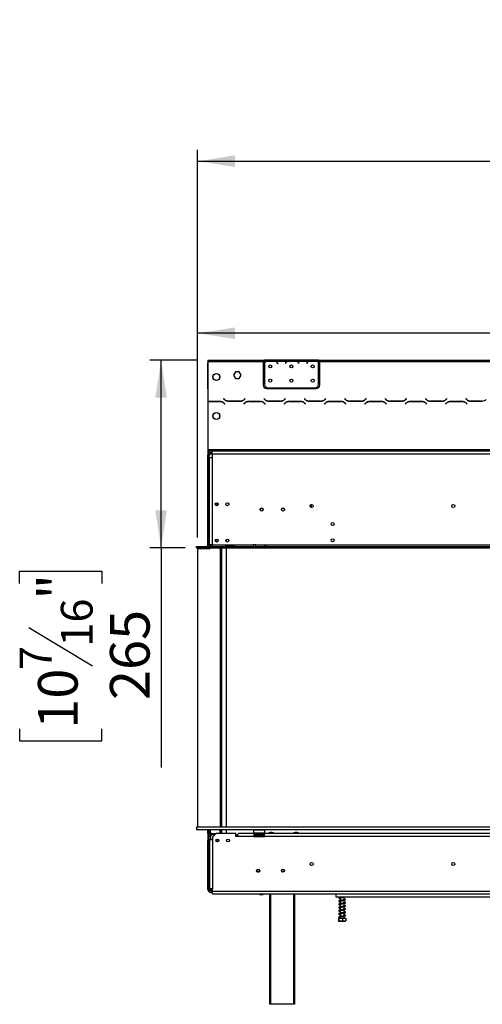
# Model space of a CAD drawing. Units: millimetres. Extents: x 102 to 4217, y 108 to 3316.
# Drawn here: x 359 to 1012, y 1698 to 3087 of the extents above; entities that cross this region are included whole.
import ezdxf

# ---------------------------------------------------------------- set-up
doc = ezdxf.new("R2010")
doc.units = ezdxf.units.MM
doc.header["$LTSCALE"] = 16
doc.layers.add('FORMAT', color=7, linetype='Continuous')
doc.styles.add('SLDTEXTSTYLE0', font='TXT', dxfattribs={"width": 0.75})
doc.dimstyles.new('SLDDIMSTYLE0', dxfattribs={"dimtxt": 56, "dimasz": 52.832, "dimexe": 0, "dimexo": 0.0625, "dimgap": 14, "dimtad": 1, "dimdec": 0, "dimrnd": 1e-09, "dimzin": 12, "dimdsep": 46, "dimtxsty": 'SLDTEXTSTYLE0', "dimsah": 1, "dimcen": 0.09, "dimadec": 0, "dimazin": 3, "dimtfac": 1, "dimtdec": 0, "dimtofl": 0, "dimtmove": 0, "dimatfit": 3, "dimfxl": 0, "dimfrac": 2, "dimtolj": 1, "dimtzin": 12, "dimarcsym": 0})

# ---------------------------------------------------------------- blocks, each defined once
blk = doc.blocks.new('_D')
at = {"layer": 'FORMAT'}
for p, q in [((1569.1, 2844.5), (1552, 2844.5)), ((1552, 2844.5), (1552, 2728.6)), ((1741.2, 2844.5), (1758.2, 2844.5)), ((1758.2, 2844.5), (1758.2, 2728.6)), ((1711.8, 2831.3), (1658.1, 2741.7)), ((1552, 2728.6), (1569.1, 2728.6)), ((1758.2, 2728.6), (1741.2, 2728.6)), ((610.2, 2356.7), (610.2, 2660.8)), ((1785.4, 2352.1), (1785.4, 2660.8)), ((1785.4, 2644.8), (610.2, 2644.8))]:
    blk.add_line(p, q, dxfattribs=at)
for points in [[(610.2, 2644.8), (663, 2636.7), (663, 2652.9)], [(1785.4, 2644.8), (1732.6, 2652.9), (1732.6, 2636.7)]]:
    blk.add_solid(points, dxfattribs=at)
at = {"layer": 'FORMAT', "attachment_point": 1, "style": 'SLDTEXTSTYLE0'}
for s, insert, char_height in [('1', (1651.8, 2844.3), 44.8), ('46', (1569.1, 2818.6), 56), ('"', (1718.1, 2818.6), 56), ('4', (1685, 2786.4), 44.8), ('1175', (1572.4, 2717), 56)]:
    blk.add_mtext(s, dxfattribs=dict(at, insert=insert, char_height=char_height))
blk = doc.blocks.new('_D_1')
at = {"layer": 'FORMAT'}
for p, q in [((1569, 3087.1), (1551.9, 3087.1)), ((1551.9, 3087.1), (1551.9, 2971.2)), ((1741, 3087.1), (1758.1, 3087.1)), ((1758.1, 3087.1), (1758.1, 2971.2)), ((1711.7, 3073.9), (1657.9, 2984.3)), ((1551.9, 2971.2), (1569, 2971.2)), ((1758.1, 2971.2), (1741, 2971.2)), ((610.2, 2356.7), (610.2, 2903.4)), ((1918.2, 2425.9), (1918.2, 2903.4)), ((610.2, 2887.4), (1918.2, 2887.4))]:
    blk.add_line(p, q, dxfattribs=at)
for points in [[(610.2, 2887.4), (663, 2879.3), (663, 2895.6)], [(1918.2, 2887.4), (1865.3, 2895.6), (1865.3, 2879.3)]]:
    blk.add_solid(points, dxfattribs=at)
at = {"layer": 'FORMAT', "attachment_point": 1, "style": 'SLDTEXTSTYLE0'}
for s, insert, char_height in [('1', (1651.7, 3086.9), 44.8), ('51', (1569, 3061.2), 56), ('"', (1717.9, 3061.2), 56), ('2', (1684.8, 3029), 44.8), ('1308', (1572.2, 2959.6), 56)]:
    blk.add_mtext(s, dxfattribs=dict(at, insert=insert, char_height=char_height))
blk = doc.blocks.new('_D_2')
at = {"layer": 'FORMAT'}
for p, q in [((608.7, 2606.7), (542.6, 2606.7)), ((558.6, 2342.2), (558.6, 2606.7)), ((592.8, 2342.2), (542.6, 2342.2)), ((558.6, 2342.2), (558.6, 2032.1)), ((358.9, 2292), (358.9, 2309.1)), ((358.9, 2309.1), (474.8, 2309.1)), ((474.8, 2309.1), (474.8, 2292)), ((372.1, 2229.6), (461.7, 2175.8)), ((358.9, 2086.9), (358.9, 2069.8)), ((474.8, 2069.8), (474.8, 2086.9)), ((358.9, 2069.8), (474.8, 2069.8))]:
    blk.add_line(p, q, dxfattribs=at)
for points in [[(558.6, 2606.7), (550.5, 2553.9), (566.7, 2553.9)], [(558.6, 2342.2), (566.7, 2395), (550.5, 2395)]]:
    blk.add_solid(points, dxfattribs=at)
at = {"layer": 'FORMAT', "attachment_point": 1, "rotation": 90, "style": 'SLDTEXTSTYLE0'}
for s, insert, char_height in [('"', (384.8, 2268.9), 56), ('16', (417.1, 2202.7), 44.8), ('265', (486.4, 2127.4), 56), ('7', (359.1, 2169.6), 44.8), ('10', (384.8, 2086.9), 56)]:
    blk.add_mtext(s, dxfattribs=dict(at, insert=insert, char_height=char_height))

msp = doc.modelspace()

# ---------------------------------------------------------------- linework, layer by layer
at = {"color": 7, "linetype": 'Continuous', "lineweight": 25}
for p, q in [((624.659, 2603.92), (624.659, 2603.104)), ((624.663, 2603.92), (624.659, 2603.92)), ((624.659, 2603.104), (624.659, 2603.004)), ((624.663, 2603.004), (624.659, 2603.004)), ((624.659, 2571.34), (624.659, 2603.004)), ((624.663, 2606.704), (624.663, 2604.704)), ((624.663, 2606.704), (702.663, 2606.704)), ((624.663, 2604.704), (624.663, 2548.484)), ((624.663, 2604.704), (702.663, 2604.704)), ((702.663, 2606.704), (702.663, 2604.704)), ((702.663, 2606.704), (704.663, 2606.704)), ((702.663, 2605.704), (704.663, 2605.704)), ((702.663, 2604.704), (702.663, 2571.704)), ((704.663, 2606.704), (704.663, 2604.704)), ((721.428, 2606.704), (704.663, 2606.704)), ((706.428, 2604.704), (704.663, 2604.704)), ((704.663, 2604.704), (704.663, 2603.367)), ((704.663, 2603.08), (704.663, 2572.94)), ((720.469, 2604.704), (706.857, 2604.704)), ((710.33, 2606.016), (716.995, 2606.016)), ((710.33, 2605.36), (710.33, 2606.016)), ((710.33, 2605.52), (716.995, 2605.52)), ((716.995, 2605.36), (716.995, 2606.016)), ((736.428, 2604.704), (720.897, 2604.704)), ((721.857, 2606.704), (721.428, 2606.704)), ((725.33, 2606.704), (721.857, 2606.704)), ((722.971, 2602.734), (723.51, 2602.092)), ((723.663, 2602.22), (723.124, 2602.863)), ((723.51, 2602.092), (723.663, 2602.22)), ((731.995, 2606.704), (725.33, 2606.704)), ((731.995, 2606.214), (725.33, 2606.214)), ((735.469, 2606.704), (731.995, 2606.704)), ((734.202, 2602.863), (733.663, 2602.22)), ((733.663, 2602.22), (733.816, 2602.092)), ((733.816, 2602.092), (734.355, 2602.734)), ((735.897, 2606.704), (735.469, 2606.704)), ((751.428, 2606.704), (735.897, 2606.704)), ((750.469, 2604.704), (736.857, 2604.704)), ((740.33, 2606.016), (746.995, 2606.016)), ((740.33, 2605.36), (740.33, 2606.016)), ((740.33, 2605.52), (746.995, 2605.52)), ((746.995, 2605.36), (746.995, 2606.016)), ((766.428, 2604.704), (750.897, 2604.704)), ((751.857, 2606.704), (751.428, 2606.704)), ((755.33, 2606.704), (751.857, 2606.704)), ((752.971, 2602.734), (753.51, 2602.092)), ((753.663, 2602.22), (753.124, 2602.863)), ((753.51, 2602.092), (753.663, 2602.22)), ((761.995, 2606.704), (755.33, 2606.704)), ((761.995, 2606.214), (755.33, 2606.214)), ((765.469, 2606.704), (761.995, 2606.704)), ((764.202, 2602.863), (763.663, 2602.22)), ((763.663, 2602.22), (763.816, 2602.092)), ((763.816, 2602.092), (764.355, 2602.734)), ((765.943, 2606.704), (765.469, 2606.704)), ((780.663, 2606.704), (765.897, 2606.704)), ((780.469, 2604.704), (766.857, 2604.704)), ((770.33, 2605.36), (770.33, 2606.016)), ((770.33, 2606.016), (776.995, 2606.016)), ((770.33, 2605.52), (776.995, 2605.52)), ((776.995, 2605.36), (776.995, 2606.016)), ((780.663, 2604.881), (780.663, 2606.704)), ((780.663, 2606.704), (782.663, 2606.704)), ((780.663, 2605.704), (782.663, 2605.704)), ((780.663, 2604.793), (780.663, 2604.881)), ((780.663, 2572.94), (780.663, 2604.604)), ((782.663, 2604.704), (782.663, 2606.704)), ((782.663, 2606.704), (1206.163, 2606.704)), ((782.663, 2571.704), (782.663, 2604.704)), ((782.663, 2604.704), (1206.163, 2604.704)), ((632.113, 2581.031), (632.113, 2585.177)), ((632.592, 2586.008), (636.183, 2588.081)), ((637.142, 2588.081), (640.733, 2586.008)), ((641.213, 2585.177), (641.213, 2581.031)), ((663.536, 2590.254), (660.909, 2585.704)), ((660.909, 2585.704), (663.536, 2581.154)), ((668.79, 2590.254), (663.536, 2590.254)), ((671.417, 2585.704), (668.79, 2590.254)), ((668.79, 2581.154), (671.417, 2585.704)), ((624.659, 2566.34), (624.659, 2571.34)), ((636.183, 2578.127), (632.592, 2580.2)), ((640.733, 2580.2), (637.142, 2578.127)), ((663.536, 2581.154), (668.79, 2581.154)), ((624.663, 2566.34), (624.659, 2566.34)), ((707.663, 2566.704), (777.663, 2566.704)), ((709.663, 2567.94), (775.663, 2567.94)), ((624.663, 2548.484), (624.663, 2548.278)), ((624.663, 2548.278), (624.663, 2480.704)), ((641.599, 2548.504), (625.226, 2548.504)), ((625.309, 2548.304), (641.516, 2548.304)), ((644.663, 2547.894), (644.663, 2547.659)), ((647.054, 2552.546), (646.913, 2552.404)), ((646.913, 2552.404), (648.07, 2551.247)), ((648.152, 2551.447), (647.054, 2552.546)), ((647.173, 2545.961), (648.271, 2544.863)), ((648.413, 2545.004), (647.256, 2546.161)), ((648.271, 2544.863), (648.413, 2545.004)), ((653.726, 2548.904), (670.099, 2548.904)), ((670.016, 2549.104), (653.809, 2549.104)), ((676.57, 2546.161), (675.413, 2545.004)), ((675.413, 2545.004), (675.554, 2544.863)), ((675.554, 2544.863), (676.652, 2545.961)), ((676.771, 2552.546), (675.673, 2551.447)), ((675.756, 2551.247), (676.913, 2552.404)), ((676.913, 2552.404), (676.771, 2552.546)), ((698.599, 2548.504), (682.226, 2548.504)), ((682.309, 2548.304), (698.516, 2548.304)), ((704.054, 2552.546), (703.913, 2552.404)), ((703.913, 2552.404), (705.07, 2551.247)), ((705.152, 2551.447), (704.054, 2552.546)), ((704.173, 2545.961), (705.271, 2544.863)), ((705.413, 2545.004), (704.256, 2546.161)), ((705.271, 2544.863), (705.413, 2545.004)), ((710.726, 2548.904), (727.099, 2548.904)), ((727.016, 2549.104), (710.809, 2549.104)), ((733.57, 2546.161), (732.413, 2545.004)), ((732.413, 2545.004), (732.554, 2544.863)), ((732.554, 2544.863), (733.652, 2545.961)), ((733.771, 2552.546), (732.673, 2551.447)), ((732.756, 2551.247), (733.913, 2552.404)), ((733.913, 2552.404), (733.771, 2552.546)), ((755.599, 2548.504), (739.226, 2548.504)), ((739.309, 2548.304), (755.516, 2548.304)), ((761.054, 2552.546), (760.913, 2552.404)), ((760.913, 2552.404), (762.07, 2551.247)), ((762.152, 2551.447), (761.054, 2552.546)), ((761.173, 2545.961), (762.271, 2544.863)), ((762.413, 2545.004), (761.256, 2546.161)), ((762.271, 2544.863), (762.413, 2545.004)), ((767.726, 2548.904), (784.099, 2548.904)), ((784.016, 2549.104), (767.809, 2549.104)), ((790.57, 2546.161), (789.413, 2545.004)), ((789.413, 2545.004), (789.554, 2544.863)), ((789.554, 2544.863), (790.652, 2545.961)), ((790.771, 2552.546), (789.673, 2551.447)), ((789.756, 2551.247), (790.913, 2552.404)), ((790.913, 2552.404), (790.771, 2552.546)), ((812.599, 2548.504), (796.226, 2548.504)), ((796.309, 2548.304), (812.516, 2548.304)), ((818.054, 2552.546), (817.913, 2552.404)), ((817.913, 2552.404), (819.07, 2551.247)), ((819.152, 2551.447), (818.054, 2552.546)), ((818.173, 2545.961), (819.271, 2544.863)), ((819.413, 2545.004), (818.256, 2546.161)), ((819.271, 2544.863), (819.413, 2545.004)), ((824.726, 2548.904), (841.099, 2548.904)), ((841.016, 2549.104), (824.809, 2549.104)), ((847.57, 2546.161), (846.413, 2545.004)), ((846.413, 2545.004), (846.554, 2544.863)), ((846.554, 2544.863), (847.652, 2545.961)), ((847.771, 2552.546), (846.673, 2551.447)), ((846.756, 2551.247), (847.913, 2552.404)), ((847.913, 2552.404), (847.771, 2552.546)), ((869.599, 2548.504), (853.226, 2548.504)), ((853.309, 2548.304), (869.516, 2548.304)), ((875.054, 2552.546), (874.913, 2552.404)), ((874.913, 2552.404), (876.07, 2551.247)), ((876.152, 2551.447), (875.054, 2552.546)), ((875.173, 2545.961), (876.271, 2544.863)), ((876.413, 2545.004), (875.256, 2546.161)), ((876.271, 2544.863), (876.413, 2545.004)), ((881.726, 2548.904), (898.099, 2548.904)), ((898.016, 2549.104), (881.809, 2549.104)), ((904.57, 2546.161), (903.413, 2545.004)), ((903.413, 2545.004), (903.554, 2544.863)), ((903.554, 2544.863), (904.652, 2545.961)), ((904.771, 2552.546), (903.673, 2551.447)), ((903.756, 2551.247), (904.913, 2552.404)), ((904.913, 2552.404), (904.771, 2552.546)), ((926.599, 2548.504), (910.226, 2548.504)), ((910.309, 2548.304), (926.516, 2548.304)), ((932.054, 2552.546), (931.913, 2552.404)), ((931.913, 2552.404), (933.07, 2551.247)), ((933.152, 2551.447), (932.054, 2552.546)), ((932.173, 2545.961), (933.271, 2544.863)), ((933.413, 2545.004), (932.256, 2546.161)), ((933.271, 2544.863), (933.413, 2545.004)), ((938.726, 2548.904), (955.099, 2548.904)), ((955.016, 2549.104), (938.809, 2549.104)), ((961.57, 2546.161), (960.413, 2545.004)), ((960.413, 2545.004), (960.554, 2544.863)), ((960.554, 2544.863), (961.652, 2545.961)), ((961.771, 2552.546), (960.673, 2551.447)), ((960.756, 2551.247), (961.913, 2552.404)), ((961.913, 2552.404), (961.771, 2552.546)), ((983.599, 2548.504), (967.226, 2548.504)), ((967.309, 2548.304), (983.516, 2548.304)), ((989.054, 2552.546), (988.913, 2552.404)), ((988.913, 2552.404), (990.07, 2551.247)), ((990.152, 2551.447), (989.054, 2552.546)), ((989.173, 2545.961), (990.271, 2544.863)), ((990.413, 2545.004), (989.256, 2546.161)), ((990.271, 2544.863), (990.413, 2545.004)), ((995.726, 2548.904), (1012.099, 2548.904)), ((1012.016, 2549.104), (995.809, 2549.104)), ((632.113, 2526.031), (632.113, 2530.177)), ((632.592, 2531.008), (636.183, 2533.081)), ((637.142, 2533.081), (640.733, 2531.008)), ((641.213, 2530.177), (641.213, 2526.031)), ((636.183, 2523.127), (632.592, 2525.2)), ((640.733, 2525.2), (637.142, 2523.127)), ((624.663, 2480.704), (1867.663, 2480.704)), ((624.663, 2480.704), (624.663, 2478.704)), ((624.663, 2478.704), (624.663, 2472.604)), ((624.663, 2478.704), (1867.663, 2478.704)), ((626.663, 2472.604), (624.663, 2472.604)), ((624.663, 2346.204), (624.663, 2472.604)), ((625.663, 2478.704), (625.663, 2475.25)), ((626.663, 2346.204), (626.663, 2472.604)), ((628.663, 2474.604), (628.663, 2476.604)), ((628.663, 2476.604), (630.663, 2476.604)), ((628.663, 2474.604), (630.663, 2474.604)), ((630.663, 2474.704), (630.663, 2478.704)), ((630.663, 2474.704), (630.663, 2469.704)), ((630.663, 2474.704), (1861.663, 2474.704)), ((626.663, 2469.704), (626.663, 2346.204)), ((626.663, 2469.704), (630.663, 2469.704)), ((630.663, 2469.704), (630.663, 2346.204)), ((637.163, 2405.604), (637.163, 2401.454)), ((770.663, 2403.144), (770.663, 2399.065)), ((637.676, 2350.318), (635.932, 2354.056)), ((650.256, 2353.234), (650.256, 2351.474)), ((608.663, 2342.204), (608.663, 2344.204)), ((608.663, 2344.204), (608.763, 2344.204)), ((608.663, 2342.204), (608.763, 2342.204)), ((608.763, 2342.204), (608.763, 2344.204)), ((608.763, 2344.204), (1785.563, 2344.204)), ((608.763, 2342.204), (1785.563, 2342.204)), ((610.163, 2340.704), (610.163, 1948.204)), ((626.363, 2340.704), (610.163, 2340.704)), ((624.663, 2346.204), (626.663, 2346.204)), ((624.663, 2342.204), (624.663, 2342.104)), ((624.663, 2340.704), (624.663, 2342.104)), ((624.663, 2342.104), (628.271, 2342.104)), ((626.663, 2346.204), (626.663, 2344.204)), ((630.663, 2346.204), (626.663, 2346.204)), ((626.663, 2342.204), (626.663, 2342.104)), ((627.663, 2342.204), (627.663, 2342.104)), ((627.897, 2342.204), (627.897, 2342.104)), ((628.363, 2346.204), (628.363, 2344.204)), ((630.663, 2346.204), (688.563, 2346.204)), ((630.663, 2346.204), (630.663, 2344.204)), ((641.975, 2341.106), (641.463, 2342.204)), ((641.947, 2341.166), (641.947, 2342.204)), ((642.163, 2342.204), (642.163, 1948.204)), ((650.256, 2342.204), (650.256, 1948.204)), ((651.163, 2345.364), (661.163, 2345.364)), ((651.163, 2344.524), (651.163, 2345.364)), ((651.163, 2344.524), (661.163, 2344.524)), ((661.163, 2344.389), (651.163, 2344.389)), ((661.163, 2344.524), (661.163, 2345.364)), ((661.163, 2344.524), (661.467, 2344.415)), ((688.563, 2346.204), (688.563, 2344.204)), ((692.563, 2346.204), (688.563, 2346.204)), ((692.563, 2344.204), (692.563, 2346.204)), ((692.563, 2346.204), (1785.563, 2346.204)), ((608.663, 1948.204), (608.663, 1944.204)), ((1781.023, 1948.204), (608.663, 1948.204)), ((1781.023, 1944.204), (608.663, 1944.204)), ((624.663, 1939.175), (624.663, 1944.204)), ((626.663, 1939.175), (624.663, 1939.175)), ((624.663, 1939.175), (624.663, 1939.104)), ((624.863, 1939.104), (624.663, 1939.104)), ((624.663, 1939.104), (624.663, 1935.104)), ((626.663, 1935.104), (624.663, 1935.104)), ((624.663, 1935.104), (624.663, 1929.104)), ((624.863, 1937.104), (624.863, 1939.104)), ((624.863, 1939.104), (628.663, 1939.104)), ((624.863, 1937.104), (625.199, 1937.104)), ((626.663, 1939.175), (626.663, 1944.204)), ((626.663, 1939.175), (626.663, 1939.104)), ((626.663, 1929.104), (626.663, 1935.104)), ((627.163, 1930.604), (627.163, 1860.904)), ((627.163, 1930.604), (631.163, 1930.604)), ((627.663, 1944.204), (627.663, 1940.104)), ((627.663, 1940.104), (627.897, 1940.104)), ((627.897, 1944.204), (627.897, 1939.104)), ((628.663, 1939.104), (628.663, 1937.104)), ((630.163, 1939.104), (628.663, 1939.104)), ((628.663, 1937.104), (630.163, 1937.104)), ((630.163, 1937.104), (630.163, 1939.104)), ((630.163, 1939.104), (636.163, 1939.104)), ((634.163, 1937.104), (630.163, 1937.104)), ((636.163, 1939.104), (631.163, 1934.104)), ((631.163, 1934.104), (631.163, 1930.604)), ((631.163, 1930.604), (631.163, 1860.904)), ((664.163, 1939.104), (636.163, 1939.104)), ((637.163, 1931.101), (637.163, 1927.408)), ((641.947, 1940.104), (641.947, 1944.204)), ((641.947, 1940.104), (642.163, 1940.104)), ((641.947, 1939.104), (641.947, 1940.104)), ((642.163, 1944.204), (642.163, 1939.104)), ((650.256, 1944.204), (650.256, 1939.104)), ((664.163, 1935.104), (664.163, 1939.104)), ((664.163, 1937.204), (666.461, 1937.204)), ((666.163, 1935.104), (664.163, 1935.104)), ((689.663, 1935.104), (666.163, 1935.104)), ((689.663, 1939.104), (668.163, 1939.104)), ((689.363, 1944.204), (689.163, 1944.004)), ((689.163, 1944.004), (689.163, 1939.804)), ((705.163, 1944.004), (689.163, 1944.004)), ((689.163, 1939.804), (689.363, 1939.604)), ((689.163, 1939.804), (705.163, 1939.804)), ((704.963, 1939.604), (689.363, 1939.604)), ((689.663, 1939.104), (689.663, 1935.104)), ((690.663, 1939.104), (689.663, 1939.104)), ((689.663, 1937.104), (690.663, 1937.104)), ((689.663, 1935.104), (704.663, 1935.104)), ((690.663, 1937.104), (690.663, 1939.104)), ((690.663, 1939.104), (703.663, 1939.104)), ((690.663, 1937.104), (703.663, 1937.104)), ((690.988, 1935.625), (691.216, 1935.604)), ((691.216, 1935.604), (693.496, 1935.604)), ((691.389, 1939.604), (691.389, 1939.104)), ((693.496, 1935.604), (694.075, 1935.625)), ((694.075, 1935.625), (694.883, 1935.604)), ((694.276, 1939.604), (694.276, 1939.104)), ((694.883, 1935.604), (699.443, 1935.604)), ((699.443, 1935.604), (700.25, 1935.625)), ((700.05, 1939.604), (700.05, 1939.104)), ((700.25, 1935.625), (700.829, 1935.604)), ((700.829, 1935.604), (703.109, 1935.604)), ((702.936, 1939.604), (702.936, 1939.104)), ((703.109, 1935.604), (703.338, 1935.625)), ((703.663, 1937.104), (703.663, 1939.104)), ((704.663, 1939.104), (703.663, 1939.104)), ((703.663, 1937.104), (704.163, 1937.104)), ((704.663, 1937.104), (704.163, 1937.104)), ((704.163, 1935.604), (704.163, 1937.104)), ((704.663, 1935.604), (704.163, 1935.604)), ((704.163, 1935.604), (704.663, 1935.534)), ((704.663, 1935.504), (704.163, 1935.504)), ((704.163, 1935.104), (704.163, 1935.504)), ((704.663, 1935.104), (704.663, 1939.104)), ((1049.663, 1939.104), (704.663, 1939.104)), ((1049.663, 1935.104), (704.663, 1935.104)), ((705.163, 1944.004), (704.963, 1944.204)), ((704.963, 1939.604), (705.163, 1939.804)), ((705.163, 1939.804), (705.163, 1944.004)), ((710.188, 1939.654), (710.188, 1939.104)), ((718.138, 1939.654), (710.188, 1939.654)), ((715.563, 1940.704), (712.763, 1940.704)), ((718.138, 1939.104), (718.138, 1939.654)), ((745.188, 1939.654), (745.188, 1939.104)), ((753.138, 1939.654), (745.188, 1939.654)), ((750.563, 1940.704), (747.763, 1940.704)), ((753.138, 1939.104), (753.138, 1939.654)), ((626.663, 1929.104), (624.663, 1929.104)), ((624.663, 1860.104), (624.663, 1929.104)), ((626.663, 1860.104), (626.663, 1929.104)), ((626.663, 1879.104), (627.163, 1879.104)), ((693.816, 1886.104), (697.509, 1886.104)), ((697.228, 1885.704), (694.098, 1885.704)), ((694.193, 1885.604), (697.132, 1885.604)), ((697.663, 1886.464), (697.663, 1887.393)), ((626.663, 1869.104), (627.163, 1869.104)), ((626.663, 1860.104), (624.663, 1860.104)), ((631.163, 1860.904), (627.163, 1860.904)), ((628.663, 1860.104), (628.663, 1859.264)), ((628.663, 1858.424), (628.663, 1859.264)), ((628.663, 1858.424), (628.967, 1858.315)), ((628.663, 1858.289), (628.663, 1858.104)), ((628.663, 1858.104), (628.663, 1856.104)), ((628.663, 1858.104), (631.163, 1858.104)), ((628.663, 1856.104), (631.163, 1856.104)), ((631.163, 1857.904), (631.163, 1860.904)), ((631.163, 1853.904), (631.163, 1857.904)), ((631.163, 1857.904), (1861.163, 1857.904)), ((631.163, 1853.904), (1861.163, 1853.904)), ((697.663, 1853.104), (697.663, 1853.904)), ((697.663, 1853.104), (702.663, 1853.104)), ((702.663, 1853.104), (702.663, 1853.904)), ((712.163, 1698.204), (712.163, 1853.904)), ((747.163, 1853.904), (747.163, 1698.204)), ((805.163, 1853.904), (805.163, 1849.604)), ((805.163, 1849.604), (1093.163, 1849.604)), ((811.263, 1849.604), (811.263, 1849.117)), ((811.263, 1848.325), (811.263, 1844.617)), ((817.063, 1845.384), (817.063, 1849.604)), ((811.263, 1843.825), (811.263, 1840.117)), ((811.263, 1839.325), (811.263, 1835.617)), ((811.263, 1834.825), (811.263, 1831.117)), ((817.063, 1840.884), (817.063, 1845.153)), ((817.063, 1836.384), (817.063, 1840.653)), ((817.063, 1831.884), (817.063, 1836.153)), ((808.83, 1819.604), (808.83, 1815.904)), ((808.83, 1819.604), (809.581, 1819.604)), ((809.581, 1819.604), (809.581, 1815.904)), ((809.581, 1819.604), (814.914, 1819.604)), ((811.263, 1830.325), (811.263, 1826.617)), ((811.263, 1825.825), (811.263, 1822.117)), ((811.263, 1821.326), (811.263, 1819.604)), ((814.914, 1819.604), (814.914, 1815.904)), ((814.914, 1819.604), (819.496, 1819.604)), ((817.063, 1827.384), (817.063, 1831.653)), ((817.063, 1822.884), (817.063, 1827.153)), ((817.063, 1819.604), (817.063, 1822.653)), ((819.496, 1819.604), (819.496, 1815.904)), ((809.239, 1815.604), (819.086, 1815.604)), ((713.163, 1698.204), (712.163, 1698.204)), ((746.163, 1698.204), (713.163, 1698.204)), ((747.163, 1698.204), (746.163, 1698.204))]:
    msp.add_line(p, q, dxfattribs=at)
at = {"color": 8, "linetype": 'Continuous', "lineweight": 25}
for p, q in [((624.663, 2603.104), (624.659, 2603.104)), ((725.33, 2606.214), (725.33, 2606.704)), ((731.995, 2606.214), (731.995, 2606.704)), ((755.33, 2606.214), (755.33, 2606.704)), ((761.995, 2606.214), (761.995, 2606.704)), ((624.659, 2571.34), (624.663, 2571.34)), ((626.663, 2548.504), (626.663, 2548.304)), ((643.663, 2342.204), (643.663, 1948.204)), ((628.663, 1930.604), (628.663, 1937.104)), ((643.663, 1944.204), (643.663, 1939.104)), ((694.883, 1935.104), (694.883, 1935.604)), ((699.443, 1935.104), (699.443, 1935.604)), ((627.163, 1895.104), (626.663, 1895.104)), ((728.816, 1886.104), (732.509, 1886.104)), ((628.663, 1860.104), (628.663, 1860.904)), ((628.663, 1860.104), (631.163, 1860.104)), ((713.163, 1853.904), (713.163, 1698.204)), ((746.163, 1698.204), (746.163, 1853.904))]:
    msp.add_line(p, q, dxfattribs=at)
at = {"color": 7, "linetype": 'Continuous', "lineweight": 25, "flags": 128}
for points in [[(811.263, 1843.431), (811.033, 1843.479), (810.604, 1843.591), (810.366, 1843.652), (810.222, 1843.608), (810.231, 1843.56), (810.481, 1843.626), (811.176, 1843.808), (812.658, 1844.107), (813.871, 1844.36), (815.377, 1844.707), (816.187, 1844.912), (816.97, 1845.124), (817.69, 1845.347), (818.277, 1845.579), (818.277, 1845.579)], [(811.263, 1838.931), (811.033, 1838.979), (810.604, 1839.091), (810.366, 1839.152), (810.222, 1839.108), (810.231, 1839.06), (810.481, 1839.126), (811.176, 1839.308), (812.658, 1839.607), (813.871, 1839.86), (815.377, 1840.207), (816.187, 1840.412), (816.97, 1840.624), (817.69, 1840.847), (818.277, 1841.079), (818.277, 1841.079)], [(811.263, 1834.431), (811.033, 1834.479), (810.604, 1834.591), (810.366, 1834.652), (810.222, 1834.608), (810.231, 1834.56), (810.481, 1834.626), (811.176, 1834.808), (812.658, 1835.107), (813.871, 1835.36), (815.377, 1835.707), (816.187, 1835.912), (816.97, 1836.124), (817.69, 1836.347), (818.277, 1836.579), (818.277, 1836.579)], [(817.39, 1822.912), (816.675, 1822.851), (815.614, 1822.79), (814.519, 1822.685), (813.508, 1822.544), (812.662, 1822.4), (811.964, 1822.274), (810.68, 1821.987), (809.753, 1821.628), (809.418, 1821.195), (809.56, 1820.78), (810.132, 1820.438), (811.064, 1820.17), (811.064, 1820.17)], [(811.263, 1829.931), (811.033, 1829.979), (810.604, 1830.091), (810.366, 1830.152), (810.222, 1830.108), (810.231, 1830.06), (810.481, 1830.126), (811.176, 1830.308), (812.658, 1830.607), (813.871, 1830.86), (815.377, 1831.207), (816.187, 1831.412), (816.97, 1831.624), (817.69, 1831.847), (818.277, 1832.079), (818.277, 1832.079)], [(811.263, 1825.431), (811.033, 1825.479), (810.604, 1825.591), (810.366, 1825.652), (810.222, 1825.608), (810.231, 1825.56), (810.481, 1825.626), (811.176, 1825.808), (812.658, 1826.107), (813.871, 1826.36), (815.377, 1826.707), (816.187, 1826.912), (816.97, 1827.124), (817.69, 1827.347), (818.277, 1827.579), (818.277, 1827.579)], [(811.263, 1820.931), (811.033, 1820.979), (810.604, 1821.091), (810.366, 1821.152), (810.222, 1821.108), (810.231, 1821.06), (810.481, 1821.126), (811.176, 1821.308), (811.783, 1821.436), (812.658, 1821.607), (813.871, 1821.86), (815.377, 1822.207), (816.187, 1822.412), (816.97, 1822.624), (817.69, 1822.847), (818.277, 1823.079), (818.277, 1823.079)]]:
    msp.add_lwpolyline(points, dxfattribs=at)
at = {"color": 7, "linetype": 'Continuous', "lineweight": 25}
for centre, radius in [((712.663, 2597.94), 2.15), ((742.663, 2597.94), 2.15), ((772.663, 2597.94), 2.15), ((636.663, 2583.104), 5), ((712.663, 2577.94), 2.15), ((742.663, 2577.94), 2.15), ((772.663, 2577.94), 2.15), ((636.663, 2528.104), 5), ((637.163, 2403.554), 2.1), ((652.163, 2403.554), 2.1), ((771.163, 2401.104), 2.2), ((771.163, 2401.104), 2.1), ((971.163, 2401.104), 2.2), ((971.163, 2401.104), 2.1), ((700.663, 2396.104), 2.2), ((700.663, 2396.104), 2.1), ((730.663, 2396.104), 2.2), ((730.663, 2396.104), 2.1), ((800.663, 2375.704), 2.1), ((637.163, 2352.354), 2.1), ((652.163, 2352.354), 2.1), ((800.663, 2352.704), 2.1), ((638.163, 1929.254), 2.1), ((653.163, 1929.254), 2.1), ((771.163, 1896.104), 2.2), ((771.163, 1896.104), 2.1), ((971.163, 1896.104), 2.2), ((971.163, 1896.104), 2.1), ((695.663, 1886.604), 2.15), ((730.663, 1886.604), 2.15)]:
    msp.add_circle(centre, radius, dxfattribs=at)
for centre, radius, start, end in [((710.33, 2597.72), 7.8, 116.442963, 136.600294), ((710.33, 2597.72), 8, 119.191593, 135.106), ((710.33, 2597.72), 7.8, 90, 116.442963), ((716.995, 2597.72), 7.8, 63.557037, 90), ((716.995, 2597.72), 7.8, 40, 63.557037), ((716.995, 2597.72), 8, 40, 60.808407), ((740.33, 2597.72), 8, 119.191593, 140), ((740.33, 2597.72), 7.8, 116.442963, 140), ((740.33, 2597.72), 7.8, 90, 116.442963), ((746.995, 2597.72), 7.8, 63.557037, 90), ((746.995, 2597.72), 7.8, 40, 63.557037), ((746.995, 2597.72), 8, 40, 60.808407), ((770.33, 2597.72), 8, 119.191593, 140), ((770.33, 2597.72), 7.8, 116.442963, 140), ((770.33, 2597.72), 7.8, 90, 116.442963), ((776.995, 2597.72), 7.8, 63.557037, 90), ((776.995, 2597.72), 7.8, 61.954801, 63.557037), ((707.663, 2571.704), 5, 180, 270), ((709.663, 2572.94), 5, 180, 270), ((775.663, 2572.94), 5, 270, 0), ((777.663, 2571.704), 5, 270, 0), ((625.226, 2540.504), 8, 90, 94.040613), ((625.309, 2540.304), 8, 90, 94.635638), ((641.516, 2540.304), 8, 45, 90), ((641.599, 2540.504), 8, 45, 90), ((653.726, 2556.904), 8, 225, 270), ((653.809, 2557.104), 8, 225, 270), ((670.016, 2557.104), 8, 270, 315), ((670.099, 2556.904), 8, 270, 315), ((682.226, 2540.504), 8, 90, 135), ((682.309, 2540.304), 8, 90, 135), ((698.516, 2540.304), 8, 45, 90), ((698.599, 2540.504), 8, 45, 90), ((710.726, 2556.904), 8, 225, 270), ((710.809, 2557.104), 8, 225, 270), ((727.016, 2557.104), 8, 270, 315), ((727.099, 2556.904), 8, 270, 315), ((739.226, 2540.504), 8, 90, 135), ((739.309, 2540.304), 8, 90, 135), ((755.516, 2540.304), 8, 45, 90), ((755.599, 2540.504), 8, 45, 90), ((767.726, 2556.904), 8, 225, 270), ((767.809, 2557.104), 8, 225, 270), ((784.016, 2557.104), 8, 270, 315), ((784.099, 2556.904), 8, 270, 315), ((796.226, 2540.504), 8, 90, 135), ((796.309, 2540.304), 8, 90, 135), ((812.516, 2540.304), 8, 45, 90), ((812.599, 2540.504), 8, 45, 90), ((824.726, 2556.904), 8, 225, 270), ((824.809, 2557.104), 8, 225, 270), ((841.016, 2557.104), 8, 270, 315), ((841.099, 2556.904), 8, 270, 315), ((853.226, 2540.504), 8, 90, 135), ((853.309, 2540.304), 8, 90, 135), ((869.516, 2540.304), 8, 45, 90), ((869.599, 2540.504), 8, 45, 90), ((881.726, 2556.904), 8, 225, 270), ((881.809, 2557.104), 8, 225, 270), ((898.016, 2557.104), 8, 270, 315), ((898.099, 2556.904), 8, 270, 315), ((910.226, 2540.504), 8, 90, 135), ((910.309, 2540.304), 8, 90, 135), ((926.516, 2540.304), 8, 45, 90), ((926.599, 2540.504), 8, 45, 90), ((938.726, 2556.904), 8, 225, 270), ((938.809, 2557.104), 8, 225, 270), ((955.016, 2557.104), 8, 270, 315), ((955.099, 2556.904), 8, 270, 315), ((967.226, 2540.504), 8, 90, 135), ((967.309, 2540.304), 8, 90, 135), ((983.516, 2540.304), 8, 45, 90), ((983.599, 2540.504), 8, 45, 90), ((995.726, 2556.904), 8, 225, 270), ((995.809, 2557.104), 8, 225, 270), ((1012.016, 2557.104), 8, 270, 315), ((628.663, 2472.604), 4, 90, 180), ((628.663, 2472.604), 2, 90, 180), ((622.663, 2346.204), 2, 270, 0), ((622.663, 2346.204), 4, 330, 0), ((626.363, 2342.704), 2, 270, 345.522488), ((640.163, 2340.261), 2, 0, 25.016893), ((628.663, 1935.104), 4, 90, 180), ((628.663, 1935.104), 2, 90, 180), ((691.163, 1936.354), 0.75, 90, 256.48705), ((703.163, 1936.354), 0.75, 283.505124, 90), ((715.763, 1929.664), 11.441, 105.203543, 119.164484), ((712.562, 1929.664), 11.441, 60.835516, 74.796457), ((750.763, 1929.664), 11.441, 105.203543, 119.164484), ((747.562, 1929.664), 11.441, 60.835516, 74.796457), ((630.663, 1895.104), 4, 151.044976, 180), ((695.663, 1887.104), 2.1, 180, 0.08373), ((730.663, 1887.104), 2.1, 184.19328, 355.815435), ((628.663, 1860.104), 4, 180, 270), ((628.663, 1860.104), 2, 180, 270)]:
    msp.add_arc(centre, radius, start, end, dxfattribs=at)
at = {"color": 8, "linetype": 'Continuous', "lineweight": 25}
for centre, start, end in [((691.184, 1934.743), 24.762157, 87.857708), ((693.464, 1934.743), 24.762157, 87.857708), ((700.861, 1934.743), 92.142292, 155.237843), ((703.141, 1934.743), 92.142292, 155.237843)]:
    msp.add_arc(centre, 0.861, start, end, dxfattribs=at)
at = {"color": 7, "linetype": 'Continuous', "lineweight": 25}
msp.add_ellipse((668.163, 1935.104), major_axis=(0, 4), ratio=0.5, start_param=0, end_param=1.57079633, dxfattribs=at)
for points, knots in [([(706.428, 2604.704), (707.018, 2605.096), (708.199, 2605.881), (709.62, 2605.971), (710.33, 2606.016)], [0, 0, 0, 0, 0.49977564, 1, 1, 1, 1]), ([(716.995, 2606.016), (717.705, 2605.97), (719.125, 2605.878), (720.306, 2605.095), (720.897, 2604.704)], [0, 0, 0, 0, 0.49995573, 1, 1, 1, 1]), ([(725.33, 2606.214), (724.62, 2606.284), (723.201, 2606.424), (722.019, 2606.611), (721.428, 2606.704)], [0, 0, 0, 0, 0.49995573, 1, 1, 1, 1]), ([(735.897, 2606.704), (735.307, 2606.61), (734.126, 2606.422), (732.706, 2606.284), (731.995, 2606.214)], [0, 0, 0, 0, 0.49977564, 1, 1, 1, 1]), ([(736.428, 2604.704), (737.018, 2605.096), (738.199, 2605.881), (739.62, 2605.971), (740.33, 2606.016)], [0, 0, 0, 0, 0.49977564, 1, 1, 1, 1]), ([(746.995, 2606.016), (747.705, 2605.97), (749.125, 2605.878), (750.306, 2605.095), (750.897, 2604.704)], [0, 0, 0, 0, 0.49995573, 1, 1, 1, 1]), ([(755.33, 2606.214), (754.62, 2606.284), (753.201, 2606.424), (752.019, 2606.611), (751.428, 2606.704)], [0, 0, 0, 0, 0.499955728, 1, 1, 1, 1]), ([(765.897, 2606.704), (765.307, 2606.61), (764.126, 2606.422), (762.706, 2606.284), (761.995, 2606.214)], [0, 0, 0, 0, 0.49977564, 1, 1, 1, 1]), ([(766.428, 2604.704), (767.018, 2605.096), (768.199, 2605.881), (769.62, 2605.971), (770.33, 2606.016)], [0, 0, 0, 0, 0.49977564, 1, 1, 1, 1]), ([(776.995, 2606.016), (777.656, 2605.976), (778.977, 2605.897), (780.101, 2605.22), (780.663, 2604.881)], [0, 0, 0, 0, 0.49989125, 1, 1, 1, 1]), ([(651.163, 2344.389), (651.016, 2344.398), (650.756, 2344.415), (650.465, 2344.473), (650.306, 2344.546), (650.225, 2344.612), (650.178, 2344.694), (650.165, 2344.789), (650.179, 2344.891), (650.227, 2344.992), (650.308, 2345.085), (650.467, 2345.2), (650.758, 2345.311), (651.017, 2345.345), (651.163, 2345.364)], [0, 0, 0, 0, 0.16555951, 0.29357802, 0.34746477, 0.39769957, 0.44745575, 0.49999318, 0.55294583, 0.6030592, 0.65353547, 0.70751255, 0.83524717, 1, 1, 1, 1]), ([(661.163, 2345.364), (661.309, 2345.344), (661.569, 2345.31), (661.861, 2345.199), (662.02, 2345.084), (662.1, 2344.991), (662.147, 2344.891), (662.161, 2344.789), (662.146, 2344.694), (662.098, 2344.612), (662.017, 2344.545), (661.858, 2344.472), (661.568, 2344.414), (661.309, 2344.398), (661.163, 2344.389)], [0, 0, 0, 0, 0.16555951, 0.29357802, 0.34746477, 0.39769957, 0.44745575, 0.49999318, 0.55294583, 0.6030592, 0.65353547, 0.70751255, 0.83524717, 1, 1, 1, 1]), ([(705.163, 2344.79), (705.167, 2344.829), (705.175, 2344.906), (705.249, 2345.024), (705.366, 2345.132), (705.552, 2345.246), (705.822, 2345.343), (706.159, 2345.374), (706.508, 2345.34), (706.784, 2345.244), (706.975, 2345.128), (707.083, 2345.022), (707.148, 2344.905), (707.169, 2344.788), (707.15, 2344.68), (707.079, 2344.588), (706.96, 2344.515), (706.773, 2344.447), (706.502, 2344.398), (706.162, 2344.385), (705.821, 2344.399), (705.551, 2344.448), (705.363, 2344.515), (705.247, 2344.588), (705.175, 2344.68), (705.167, 2344.753), (705.163, 2344.79)], [0, 0, 0, 0, 0.02954429, 0.058830873, 0.090357584, 0.126156483, 0.185085511, 0.249945677, 0.31253893, 0.378685479, 0.41170341, 0.441595465, 0.470447147, 0.500560648, 0.529625531, 0.558709852, 0.590402616, 0.62673956, 0.685510301, 0.750419961, 0.81443246, 0.874388884, 0.909873935, 0.941170687, 0.970367514, 1, 1, 1, 1]), ([(705.76, 2344.418), (705.778, 2344.429), (705.845, 2344.47), (705.983, 2344.509), (706.16, 2344.529), (706.337, 2344.511), (706.506, 2344.456), (706.673, 2344.357), (706.789, 2344.27), (706.837, 2344.209), (706.841, 2344.204)], [0, 0, 0, 0, 0.05433698, 0.20031289, 0.34954015, 0.49123522, 0.63455687, 0.78683362, 0.9850983, 1, 1, 1, 1]), ([(690.988, 1935.625), (690.99, 1935.624), (691.036, 1935.613), (691.205, 1935.564), (691.456, 1935.431), (691.67, 1935.255), (691.735, 1935.131), (691.748, 1935.104)], [0, 0, 0, 0, 0.00648017, 0.15027973, 0.55668607, 0.9054902, 1, 1, 1, 1]), ([(694.075, 1935.625), (694.076, 1935.624), (694.099, 1935.613), (694.184, 1935.564), (694.309, 1935.431), (694.416, 1935.255), (694.449, 1935.131), (694.456, 1935.104)], [0, 0, 0, 0, 0.006480174, 0.150279726, 0.556686073, 0.905490196, 1, 1, 1, 1]), ([(699.87, 1935.104), (699.877, 1935.131), (699.909, 1935.255), (700.016, 1935.431), (700.142, 1935.564), (700.226, 1935.613), (700.249, 1935.624), (700.25, 1935.625)], [0, 0, 0, 0, 0.094509804, 0.443313927, 0.849720274, 0.993519826, 1, 1, 1, 1]), ([(702.577, 1935.104), (702.591, 1935.131), (702.656, 1935.255), (702.87, 1935.431), (703.121, 1935.564), (703.29, 1935.613), (703.336, 1935.624), (703.338, 1935.625)], [0, 0, 0, 0, 0.0945098, 0.44331393, 0.84972027, 0.99351983, 1, 1, 1, 1]), ([(626.639, 1860.129), (626.8, 1860.126), (627.382, 1860.118), (628.124, 1860.11), (628.663, 1860.104)], [0, 0, 0, 0, 0.27514738, 1, 1, 1, 1]), ([(628.663, 1859.264), (628.809, 1859.244), (629.069, 1859.21), (629.361, 1859.099), (629.52, 1858.984), (629.6, 1858.891), (629.647, 1858.791), (629.661, 1858.689), (629.646, 1858.594), (629.598, 1858.512), (629.517, 1858.445), (629.358, 1858.372), (629.068, 1858.314), (628.809, 1858.298), (628.663, 1858.289)], [0, 0, 0, 0, 0.16555951, 0.29357802, 0.34746477, 0.39769957, 0.44745575, 0.49999318, 0.55294583, 0.6030592, 0.65353547, 0.70751255, 0.83524717, 1, 1, 1, 1]), ([(813.94, 1849.604), (813.796, 1849.585), (813.365, 1849.527), (812.684, 1849.403), (811.696, 1849.23), (810.583, 1848.982), (809.729, 1848.69), (809.334, 1848.24), (809.518, 1847.718), (810.112, 1847.424), (810.73, 1847.23), (811.21, 1847.137), (811.263, 1847.127)], [0, 0, 0, 0, 0.03957331, 0.11825364, 0.18764839, 0.33487555, 0.49075066, 0.61684363, 0.72179426, 0.84769077, 0.98337195, 1, 1, 1, 1]), ([(811.263, 1847.931), (811.183, 1847.947), (810.896, 1848.004), (810.595, 1848.093), (810.287, 1848.183), (810.213, 1848.11), (810.194, 1848.035), (810.427, 1848.114), (811.238, 1848.339), (812.448, 1848.559), (813.938, 1848.87), (815.173, 1849.153), (816.191, 1849.41), (816.665, 1849.54), (816.896, 1849.604)], [0, 0, 0, 0, 0.02337566, 0.08457653, 0.13980738, 0.23246, 0.31459231, 0.4034477, 0.50462333, 0.64997883, 0.74995361, 0.86870555, 0.93581264, 1, 1, 1, 1]), ([(817.39, 1845.412), (817.166, 1845.39), (816.685, 1845.343), (815.665, 1845.304), (814.578, 1845.201), (813.555, 1845.057), (812.684, 1844.904), (811.696, 1844.729), (810.583, 1844.482), (809.728, 1844.19), (809.334, 1843.74), (809.518, 1843.218), (810.112, 1842.924), (810.73, 1842.73), (811.21, 1842.637), (811.263, 1842.627)], [0, 0, 0, 0, 0.07324909, 0.15760966, 0.23441306, 0.30172327, 0.35892768, 0.40938102, 0.5164223, 0.62975106, 0.72142675, 0.79773095, 0.88926381, 0.9879106, 1, 1, 1, 1]), ([(817.39, 1840.912), (817.166, 1840.89), (816.685, 1840.843), (815.665, 1840.804), (814.578, 1840.701), (813.555, 1840.557), (812.684, 1840.404), (811.696, 1840.229), (810.583, 1839.982), (809.728, 1839.69), (809.334, 1839.24), (809.518, 1838.718), (810.112, 1838.424), (810.73, 1838.23), (811.21, 1838.137), (811.263, 1838.127)], [0, 0, 0, 0, 0.07324909, 0.15760966, 0.23441306, 0.30172327, 0.35892768, 0.40938102, 0.5164223, 0.62975106, 0.72142675, 0.79773095, 0.88926381, 0.9879106, 1, 1, 1, 1]), ([(817.39, 1836.412), (817.166, 1836.39), (816.685, 1836.343), (815.665, 1836.304), (814.578, 1836.201), (813.555, 1836.057), (812.684, 1835.904), (811.696, 1835.729), (810.583, 1835.482), (809.728, 1835.19), (809.334, 1834.74), (809.518, 1834.218), (810.112, 1833.924), (810.73, 1833.73), (811.21, 1833.637), (811.263, 1833.627)], [0, 0, 0, 0, 0.07324909, 0.15760966, 0.23441306, 0.30172327, 0.35892768, 0.40938102, 0.5164223, 0.62975106, 0.72142675, 0.79773095, 0.88926381, 0.9879106, 1, 1, 1, 1]), ([(818.062, 1845.131), (818.238, 1845.213), (818.575, 1845.368), (818.876, 1845.689), (818.976, 1846.004), (818.587, 1846.437), (817.935, 1846.68), (817.321, 1846.813), (817.063, 1846.87)], [0, 0, 0, 0, 0.12589, 0.24058228, 0.42463886, 0.64224497, 0.84919322, 1, 1, 1, 1]), ([(817.063, 1846.076), (817.312, 1846.027), (817.732, 1845.944), (818.132, 1845.742), (818.615, 1845.513), (818.894, 1845.633), (818.861, 1845.725), (818.731, 1845.797), (818.54, 1845.894), (818.208, 1845.98), (817.945, 1845.912), (817.81, 1845.877)], [0, 0, 0, 0, 0.19557616, 0.32984266, 0.50963498, 0.61558724, 0.73031764, 0.79144763, 0.85614092, 0.92569553, 1, 1, 1, 1]), ([(818.062, 1840.631), (818.238, 1840.713), (818.575, 1840.868), (818.876, 1841.189), (818.976, 1841.504), (818.587, 1841.937), (817.935, 1842.18), (817.321, 1842.313), (817.063, 1842.37)], [0, 0, 0, 0, 0.12589, 0.24058228, 0.42463886, 0.64224497, 0.84919322, 1, 1, 1, 1]), ([(817.063, 1841.576), (817.312, 1841.527), (817.732, 1841.444), (818.132, 1841.242), (818.615, 1841.013), (818.894, 1841.133), (818.861, 1841.225), (818.731, 1841.297), (818.54, 1841.394), (818.208, 1841.48), (817.945, 1841.412), (817.81, 1841.377)], [0, 0, 0, 0, 0.19557616, 0.32984266, 0.50963498, 0.61558724, 0.73031764, 0.79144763, 0.85614092, 0.92569553, 1, 1, 1, 1]), ([(818.062, 1836.131), (818.238, 1836.213), (818.575, 1836.368), (818.876, 1836.689), (818.976, 1837.004), (818.587, 1837.437), (817.935, 1837.68), (817.321, 1837.813), (817.063, 1837.87)], [0, 0, 0, 0, 0.12589, 0.24058228, 0.42463886, 0.64224497, 0.84919322, 1, 1, 1, 1]), ([(817.063, 1837.076), (817.312, 1837.027), (817.732, 1836.944), (818.132, 1836.742), (818.615, 1836.513), (818.894, 1836.633), (818.861, 1836.725), (818.731, 1836.797), (818.54, 1836.894), (818.208, 1836.98), (817.945, 1836.912), (817.81, 1836.877)], [0, 0, 0, 0, 0.19557616, 0.32984266, 0.50963498, 0.61558724, 0.73031764, 0.79144763, 0.85614092, 0.92569553, 1, 1, 1, 1]), ([(818.062, 1831.631), (818.238, 1831.713), (818.575, 1831.868), (818.876, 1832.189), (818.976, 1832.504), (818.587, 1832.937), (817.935, 1833.18), (817.321, 1833.313), (817.063, 1833.37)], [0, 0, 0, 0, 0.12589, 0.24058228, 0.42463886, 0.64224497, 0.84919322, 1, 1, 1, 1]), ([(817.39, 1831.912), (817.166, 1831.89), (816.685, 1831.843), (815.665, 1831.804), (814.578, 1831.701), (813.555, 1831.557), (812.684, 1831.404), (811.696, 1831.229), (810.583, 1830.982), (809.728, 1830.69), (809.334, 1830.24), (809.518, 1829.718), (810.112, 1829.424), (810.73, 1829.23), (811.21, 1829.137), (811.263, 1829.127)], [0, 0, 0, 0, 0.07324909, 0.15760966, 0.23441306, 0.30172327, 0.35892768, 0.40938102, 0.5164223, 0.62975106, 0.72142675, 0.79773095, 0.88926381, 0.9879106, 1, 1, 1, 1]), ([(817.39, 1827.412), (817.166, 1827.39), (816.685, 1827.343), (815.665, 1827.304), (814.578, 1827.201), (813.555, 1827.057), (812.684, 1826.904), (811.696, 1826.729), (810.583, 1826.482), (809.728, 1826.19), (809.334, 1825.74), (809.518, 1825.218), (810.112, 1824.924), (810.73, 1824.73), (811.21, 1824.637), (811.263, 1824.627)], [0, 0, 0, 0, 0.07324909, 0.15760966, 0.23441306, 0.30172327, 0.35892768, 0.40938102, 0.5164223, 0.62975106, 0.72142675, 0.79773095, 0.88926381, 0.9879106, 1, 1, 1, 1]), ([(811.263, 1820.168), (811.257, 1820.168), (811.22, 1820.168), (811.164, 1820.168), (811.106, 1820.168), (811.077, 1820.168), (811.059, 1820.168), (811.048, 1820.168), (811.046, 1820.168), (811.057, 1820.168), (811.063, 1820.168)], [0, 0, 0, 0, 0.05844537, 0.3469281, 0.49225398, 0.56347565, 0.63506246, 0.71666588, 0.84807461, 1, 1, 1, 1]), ([(817.063, 1832.576), (817.312, 1832.527), (817.732, 1832.444), (818.132, 1832.242), (818.615, 1832.013), (818.894, 1832.133), (818.861, 1832.225), (818.731, 1832.297), (818.54, 1832.394), (818.208, 1832.48), (817.945, 1832.412), (817.81, 1832.377)], [0, 0, 0, 0, 0.195576161, 0.329842659, 0.509634975, 0.615587245, 0.730317642, 0.791447634, 0.856140916, 0.92569553, 1, 1, 1, 1]), ([(818.062, 1827.131), (818.238, 1827.213), (818.575, 1827.368), (818.876, 1827.689), (818.976, 1828.004), (818.587, 1828.437), (817.935, 1828.68), (817.321, 1828.813), (817.063, 1828.87)], [0, 0, 0, 0, 0.12589, 0.24058228, 0.42463886, 0.64224497, 0.84919322, 1, 1, 1, 1]), ([(817.063, 1828.076), (817.312, 1828.027), (817.732, 1827.944), (818.132, 1827.742), (818.615, 1827.513), (818.894, 1827.633), (818.861, 1827.725), (818.731, 1827.797), (818.54, 1827.894), (818.208, 1827.98), (817.945, 1827.912), (817.81, 1827.877)], [0, 0, 0, 0, 0.195576161, 0.329842659, 0.509634975, 0.615587245, 0.730317642, 0.791447634, 0.856140916, 0.92569553, 1, 1, 1, 1]), ([(818.062, 1822.631), (818.238, 1822.713), (818.575, 1822.868), (818.876, 1823.189), (818.976, 1823.504), (818.587, 1823.937), (817.935, 1824.18), (817.321, 1824.313), (817.063, 1824.37)], [0, 0, 0, 0, 0.12589, 0.24058228, 0.42463886, 0.64224497, 0.84919322, 1, 1, 1, 1]), ([(817.063, 1823.576), (817.312, 1823.527), (817.732, 1823.444), (818.132, 1823.242), (818.615, 1823.013), (818.894, 1823.133), (818.861, 1823.225), (818.731, 1823.297), (818.54, 1823.394), (818.208, 1823.48), (817.945, 1823.412), (817.81, 1823.377)], [0, 0, 0, 0, 0.195576161, 0.329842659, 0.509634975, 0.615587245, 0.730317642, 0.791447634, 0.856140916, 0.92569553, 1, 1, 1, 1]), ([(809.581, 1815.904), (809.534, 1815.815), (809.347, 1815.465), (809.088, 1815.475), (808.889, 1815.806), (808.83, 1815.904)], [0, 0, 0, 0, 0.1928139, 0.76096485, 1, 1, 1, 1]), ([(814.914, 1815.904), (814.892, 1815.895), (814.449, 1815.707), (813.538, 1815.607), (812.251, 1815.606), (810.995, 1815.608), (810.086, 1815.699), (809.636, 1815.882), (809.581, 1815.904)], [0, 0, 0, 0, 0.013048, 0.26543043, 0.49986422, 0.73226649, 0.96743574, 1, 1, 1, 1]), ([(819.496, 1815.904), (819.207, 1815.815), (818.067, 1815.465), (816.489, 1815.475), (815.274, 1815.806), (814.914, 1815.904)], [0, 0, 0, 0, 0.1928139, 0.76096485, 1, 1, 1, 1])]:
    msp.add_open_spline(points, degree=3, knots=knots, dxfattribs=at)
msp.add_open_spline([(626.663, 1860.175), (626.693, 1860.169), (626.753, 1860.157), (627.215, 1860.14), (627.877, 1860.122), (628.401, 1860.11), (628.663, 1860.104)], degree=3, dxfattribs=at)

# ---------------------------------------------------------------- dimensions: what is measured, and where the dimension line sits
at = {"layer": 'FORMAT'}
for base, p1, p2, picture, middle in [((1918.163, 2887.423), (610.163, 2340.704), (1918.163, 2409.943), '_D_1', (1654.989, 2887.423)), ((610.163, 2644.817), (1785.413, 2336.054), (610.163, 2340.704), '_D', (1655.124, 2644.817))]:
    dim = msp.add_linear_dim(base=base, p1=p1, p2=p2, dimstyle='SLDDIMSTYLE0', dxfattribs=at)
    dim.commit()
    dim.dimension.update_dxf_attribs({"geometry": picture, "text_midpoint": middle, "dimtype": 160})
dim = msp.add_linear_dim(base=(558.58718493, 2606.704231858), p1=(608.762752001, 2342.204231858), p2=(624.662752001, 2606.704231858), angle=90, dimstyle='SLDDIMSTYLE0', dxfattribs=at)
dim.commit()
dim.dimension.update_dxf_attribs({"geometry": '_D_2', "text_midpoint": (558.58718493, 2189.445314901), "dimtype": 160})

doc.saveas('drawing.dxf')
